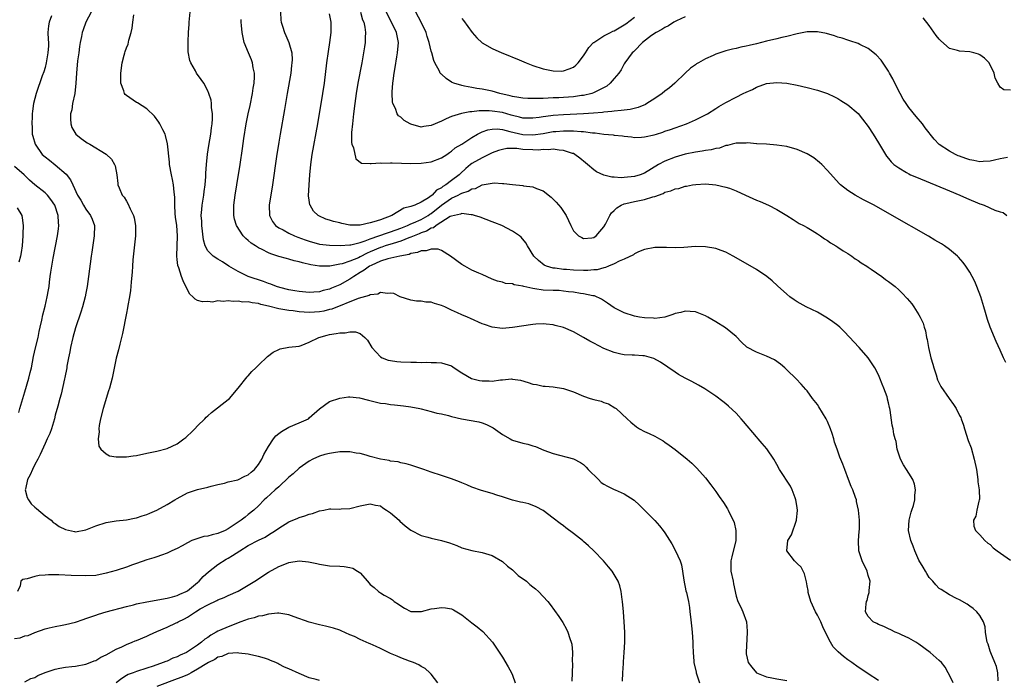
# Model space of a CAD drawing. Units: inches. Extents: x 2619000 to 2622000, y 1476000 to 1479000.
# Drawn here: x 2619516 to 2619710, y 1477994 to 1478124 of the extents above; entities that cross this region are included whole.
import ezdxf

# ---------------------------------------------------------------- set-up
doc = ezdxf.new("R2010")
doc.units = ezdxf.units.IN
doc.header["$MEASUREMENT"] = 0
doc.layers.add('LD26191476_10ft', color=110, linetype='Continuous')

msp = doc.modelspace()

# ---------------------------------------------------------------- linework, layer by layer
at = {"layer": 'LD26191476_10ft'}
for points, elevation in [([(2619530.05, 1478125), (2619529.01, 1478123), (2619528.47, 1478121.53), (2619528.31, 1478121), (2619528.19, 1478120.19), (2619527.92, 1478119), (2619527.78, 1478118.22), (2619527.63, 1478117), (2619527.4, 1478115.4), (2619527.17, 1478113), (2619527.08, 1478111), (2619526.85, 1478109), (2619526.42, 1478107), (2619526.24, 1478105.76), (2619526.02, 1478105), (2619525.97, 1478103.97), (2619526.08, 1478103), (2619526.27, 1478102.27), (2619527.04, 1478101), (2619528.13, 1478100.13), (2619529, 1478099.48), (2619529.31, 1478099.31), (2619529.78, 1478099), (2619533, 1478097.06), (2619534.07, 1478096.07), (2619534.66, 1478095), (2619534.76, 1478094.76), (2619535.12, 1478093), (2619535.29, 1478091.29), (2619535.34, 1478091), (2619535.55, 1478090.45), (2619536.15, 1478089), (2619536.56, 1478088.56), (2619537, 1478087.77), (2619537.31, 1478087.31), (2619537.74, 1478086.26), (2619538.38, 1478085), (2619538.52, 1478084.52), (2619538.81, 1478083), (2619538.81, 1478081), (2619538.28, 1478076.28), (2619538.18, 1478075), (2619538.15, 1478073.85), (2619537.91, 1478071.91), (2619537.88, 1478071), (2619537.81, 1478070.19), (2619537.62, 1478069), (2619537.29, 1478067.29), (2619537.22, 1478066.78), (2619537, 1478065.78), (2619536.23, 1478061.77), (2619535.68, 1478059.69), (2619535.45, 1478058.55), (2619535, 1478056.92), (2619534.17, 1478053), (2619533.67, 1478051), (2619533.5, 1478050.5), (2619532.44, 1478047), (2619531.93, 1478045), (2619531.67, 1478043.67), (2619531.57, 1478043), (2619531.61, 1478042.39), (2619531.43, 1478041), (2619531.58, 1478039.58), (2619531.97, 1478039), (2619533, 1478038.08), (2619533.69, 1478037.69), (2619535, 1478037.51), (2619536.48, 1478037.52), (2619537, 1478037.46), (2619538.32, 1478037.68), (2619539, 1478037.76), (2619541, 1478038.2), (2619543, 1478038.58), (2619545, 1478039.1), (2619547, 1478040.06), (2619548.32, 1478041), (2619548.69, 1478041.31), (2619549, 1478041.61), (2619549.75, 1478042.25), (2619550.46, 1478043), (2619551, 1478043.62), (2619552.45, 1478045), (2619552.7, 1478045.3), (2619553, 1478045.58), (2619553.77, 1478046.23), (2619557, 1478048.74), (2619557.28, 1478049), (2619559, 1478051), (2619560.77, 1478053.23), (2619561, 1478053.45), (2619561.71, 1478054.29), (2619562.48, 1478055), (2619563, 1478055.52), (2619564.77, 1478057.23), (2619565.92, 1478058.08), (2619567, 1478058.61), (2619567.28, 1478058.72), (2619569, 1478059.04), (2619571, 1478059.28), (2619571.41, 1478059.41), (2619573, 1478060.04), (2619574.85, 1478061), (2619576.54, 1478061.46), (2619577, 1478061.55), (2619578.26, 1478061.74), (2619579, 1478061.9), (2619580.09, 1478061.91), (2619581, 1478062.1), (2619582.08, 1478062.08), (2619583, 1478061.74), (2619583.93, 1478061), (2619584.44, 1478060.44), (2619585.34, 1478059), (2619587, 1478057.18), (2619587.34, 1478057), (2619588.52, 1478056.52), (2619589, 1478056.42), (2619590.25, 1478056.25), (2619591, 1478056.19), (2619593, 1478056.14), (2619594.13, 1478056.13), (2619595, 1478056.07), (2619596.09, 1478056.09), (2619597, 1478056.03), (2619598.03, 1478056.03), (2619599, 1478055.99), (2619601, 1478055.37), (2619601.5, 1478055), (2619603, 1478054.03), (2619604.93, 1478052.93), (2619606.51, 1478052.51), (2619607, 1478052.43), (2619608.42, 1478052.42), (2619609, 1478052.38), (2619610.62, 1478052.62), (2619611, 1478052.63), (2619612.81, 1478052.81), (2619613, 1478052.8), (2619614.55, 1478052.55), (2619616.11, 1478052.11), (2619617, 1478051.8), (2619617.72, 1478051.72), (2619619, 1478051.42), (2619619.42, 1478051.42), (2619621, 1478051.27), (2619623, 1478050.94), (2619625, 1478050.28), (2619627, 1478049.46), (2619628.31, 1478049), (2619629, 1478048.77), (2619630.43, 1478048.43), (2619631, 1478048.18), (2619631.91, 1478047.91), (2619633.16, 1478047.16), (2619633.37, 1478047), (2619635.55, 1478045), (2619636.28, 1478044.28), (2619637.37, 1478043.37), (2619638.02, 1478043), (2619639, 1478042.49), (2619639.92, 1478042.08), (2619641, 1478041.56), (2619641.94, 1478041), (2619642.62, 1478040.62), (2619643, 1478040.38), (2619643.81, 1478039.81), (2619645, 1478038.92), (2619647.4, 1478037), (2619648.26, 1478036.26), (2619649.29, 1478035.29), (2619651, 1478033.35), (2619652.01, 1478032.01), (2619653, 1478030.66), (2619653.69, 1478029.69), (2619654.5, 1478028.5), (2619655.28, 1478027.28), (2619655.44, 1478027), (2619655.84, 1478026.16), (2619656.44, 1478025), (2619656.6, 1478024.6), (2619656.97, 1478023), (2619656.93, 1478021), (2619656.18, 1478017.82), (2619655.96, 1478017), (2619655.99, 1478015), (2619656.42, 1478013), (2619656.49, 1478012.49), (2619657, 1478010.05), (2619657.36, 1478009), (2619657.91, 1478007.91), (2619658.35, 1478007), (2619659.03, 1478005), (2619659.18, 1478003.18), (2619659.19, 1478003), (2619658.97, 1477999), (2619659, 1477998.74), (2619659.36, 1477997), (2619660.07, 1477996.07), (2619661.03, 1477995), (2619663, 1477994.17), (2619664.01, 1477993.99), (2619665, 1477993.78), (2619667, 1477993.45)], 9350), ([(2619699.71, 1477993), (2619699, 1477994.55), (2619698.77, 1477995), (2619698.13, 1477996.13), (2619697.42, 1477997), (2619697, 1477997.43), (2619695.17, 1477999), (2619693, 1478000.63), (2619692.78, 1478000.78), (2619692.35, 1478001), (2619691, 1478001.84), (2619689.55, 1478002.45), (2619689, 1478002.73), (2619688.31, 1478003), (2619687.48, 1478003.48), (2619687, 1478003.65), (2619686.11, 1478004.11), (2619685, 1478004.5), (2619684.68, 1478004.68), (2619683.98, 1478005), (2619683, 1478006.1), (2619682.49, 1478007), (2619682.59, 1478008.59), (2619682.65, 1478009), (2619682.77, 1478009.23), (2619683, 1478010.2), (2619683.2, 1478010.8), (2619683.21, 1478011.21), (2619683.36, 1478013), (2619683, 1478014.16), (2619682.79, 1478015), (2619681.83, 1478017), (2619681.17, 1478019), (2619681.11, 1478021), (2619681.21, 1478022.79), (2619681.27, 1478023.26), (2619681.27, 1478025), (2619681.11, 1478027), (2619680.72, 1478028.72), (2619680.68, 1478029), (2619680.52, 1478029.48), (2619679.97, 1478031), (2619679.68, 1478031.68), (2619679.15, 1478033), (2619678.4, 1478035), (2619678.04, 1478036.04), (2619677.45, 1478037.45), (2619676.91, 1478039), (2619676.4, 1478040.4), (2619676.25, 1478041), (2619675.89, 1478042.11), (2619675.58, 1478043), (2619675, 1478044.44), (2619674.72, 1478045), (2619673.31, 1478047.31), (2619673, 1478047.78), (2619672.06, 1478049), (2619671, 1478050.46), (2619670.75, 1478050.75), (2619669.82, 1478051.82), (2619668.84, 1478052.84), (2619667, 1478054.63), (2619666.59, 1478055), (2619665.73, 1478055.73), (2619664.55, 1478056.55), (2619663, 1478057.3), (2619661, 1478058.09), (2619659.09, 1478059.09), (2619658.05, 1478060.05), (2619657, 1478061.14), (2619654.89, 1478062.89), (2619653, 1478064.07), (2619651.42, 1478065), (2619651, 1478065.23), (2619649, 1478066.03), (2619647.94, 1478066.06), (2619647, 1478066.17), (2619646.12, 1478065.88), (2619645, 1478065.68), (2619644.53, 1478065.47), (2619643, 1478065), (2619641, 1478064.72), (2619640.75, 1478064.75), (2619639, 1478064.83), (2619638, 1478065), (2619637, 1478065.2), (2619635, 1478065.8), (2619633, 1478066.79), (2619631.72, 1478067.72), (2619630.49, 1478068.49), (2619629.14, 1478069.14), (2619628.81, 1478069.19), (2619627, 1478069.58), (2619626.35, 1478069.65), (2619625, 1478069.89), (2619624.04, 1478069.96), (2619623, 1478070.11), (2619622.19, 1478070.19), (2619621, 1478070.2), (2619619, 1478070.31), (2619617.42, 1478070.58), (2619617, 1478070.61), (2619615.23, 1478071), (2619615, 1478071.06), (2619613.34, 1478071.34), (2619613, 1478071.5), (2619611.61, 1478071.61), (2619611, 1478071.87), (2619610.04, 1478072.04), (2619609, 1478072.47), (2619607, 1478073.36), (2619606.38, 1478073.61), (2619605, 1478074.24), (2619603.59, 1478075), (2619603, 1478075.34), (2619600.82, 1478077), (2619599, 1478078.08), (2619598.35, 1478078.35), (2619597, 1478078.38), (2619595.99, 1478078.01), (2619595, 1478078.02), (2619594.31, 1478077.69), (2619593, 1478077.48), (2619592.67, 1478077.33), (2619590.81, 1478077), (2619588.45, 1478076.45), (2619587, 1478075.96), (2619585.17, 1478075.17), (2619584.83, 1478075), (2619583.81, 1478074.19), (2619583, 1478073.74), (2619581.78, 1478073), (2619581, 1478072.44), (2619579, 1478071.32), (2619577.34, 1478070.66), (2619577, 1478070.51), (2619575.75, 1478070.25), (2619575, 1478069.99), (2619573.87, 1478069.87), (2619573, 1478069.84), (2619571, 1478070.01), (2619570.17, 1478070.17), (2619569, 1478070.35), (2619567.2, 1478070.8), (2619566.56, 1478071), (2619565.45, 1478071.45), (2619565, 1478071.59), (2619563.99, 1478071.99), (2619560.96, 1478073), (2619559, 1478073.94), (2619557.19, 1478075), (2619555.89, 1478075.89), (2619555, 1478076.36), (2619554.09, 1478077), (2619553, 1478078.03), (2619552.49, 1478079), (2619552.18, 1478080.18), (2619551.88, 1478083), (2619551.86, 1478083.86), (2619551.75, 1478085), (2619551.83, 1478086.17), (2619551.9, 1478087), (2619552.23, 1478089), (2619552.3, 1478089.7), (2619552.5, 1478091), (2619552.66, 1478092.66), (2619552.66, 1478093.34), (2619552.77, 1478095), (2619552.97, 1478097.03), (2619553.23, 1478098.77), (2619553.64, 1478101), (2619553.77, 1478102.23), (2619553.91, 1478103), (2619553.98, 1478103.98), (2619553.95, 1478105), (2619553.75, 1478106.25), (2619553.74, 1478107), (2619553.67, 1478107.67), (2619553.23, 1478109), (2619553, 1478109.54), (2619552.21, 1478111), (2619551.73, 1478111.73), (2619550.8, 1478113), (2619550.57, 1478113.43), (2619549.67, 1478115), (2619549.49, 1478115.49), (2619549.16, 1478117.16), (2619549.13, 1478119.13), (2619549.23, 1478121), (2619549.36, 1478122.64), (2619549.38, 1478123), (2619549.64, 1478125.64)], 9370), ([(2619567.36, 1478125), (2619567.41, 1478123.41), (2619567.49, 1478123), (2619567.74, 1478122.26), (2619568.1, 1478121), (2619568.4, 1478120.4), (2619569, 1478118.99), (2619569.54, 1478117), (2619569.61, 1478115.61), (2619569.58, 1478115), (2619569.5, 1478114.5), (2619569.35, 1478113), (2619568.67, 1478109), (2619568.15, 1478105.85), (2619567.25, 1478101), (2619567, 1478099.44), (2619566.56, 1478096.56), (2619565.78, 1478091), (2619565.11, 1478087), (2619565.15, 1478085), (2619565.77, 1478083.77), (2619566.38, 1478083), (2619567, 1478082.58), (2619567.85, 1478082.15), (2619569, 1478081.52), (2619570.09, 1478081), (2619570.74, 1478080.74), (2619572.19, 1478080.19), (2619573, 1478079.91), (2619575, 1478079.36), (2619577, 1478079.11), (2619579.06, 1478079.06), (2619581, 1478079.18), (2619581.2, 1478079.2), (2619583, 1478079.65), (2619583.97, 1478079.97), (2619585, 1478080.41), (2619588.42, 1478081.58), (2619589, 1478081.74), (2619591, 1478082.47), (2619592.32, 1478083), (2619593, 1478083.31), (2619593.52, 1478083.52), (2619595, 1478084.2), (2619596.4, 1478085), (2619596.74, 1478085.26), (2619597, 1478085.4), (2619599, 1478086.99), (2619601, 1478088.4), (2619602.27, 1478089), (2619602.76, 1478089.24), (2619603, 1478089.39), (2619604.26, 1478089.74), (2619605, 1478090.22), (2619605.7, 1478090.3), (2619607, 1478090.99), (2619609, 1478091.34), (2619609.39, 1478091.39), (2619611, 1478091.27), (2619611.27, 1478091.27), (2619613, 1478091.05), (2619615, 1478090.86), (2619615.17, 1478090.83), (2619617, 1478090.59), (2619617.74, 1478090.26), (2619619, 1478089.84), (2619620.61, 1478088.61), (2619621.6, 1478087.6), (2619622.53, 1478086.53), (2619623.56, 1478085), (2619624.02, 1478084.02), (2619624.45, 1478083), (2619625, 1478081.98), (2619625.96, 1478081), (2619626.63, 1478080.63), (2619627, 1478080.48), (2619628.61, 1478080.61), (2619629, 1478080.66), (2619629.48, 1478081), (2619630.16, 1478081.84), (2619631, 1478082.77), (2619631.27, 1478083.27), (2619632.13, 1478085), (2619632.5, 1478085.5), (2619633, 1478085.94), (2619633.5, 1478086.5), (2619634.35, 1478087), (2619635, 1478087.27), (2619635.32, 1478087.32), (2619637, 1478087.73), (2619639, 1478088.1), (2619640.63, 1478088.63), (2619641, 1478088.71), (2619642.66, 1478089.34), (2619643, 1478089.55), (2619644.17, 1478089.83), (2619645, 1478090.24), (2619645.7, 1478090.3), (2619647, 1478090.73), (2619647.26, 1478090.74), (2619648.43, 1478091), (2619649.11, 1478091.11), (2619651, 1478091.2), (2619653, 1478091.03), (2619655, 1478090.56), (2619655.68, 1478090.33), (2619657, 1478089.83), (2619658.84, 1478089), (2619660.31, 1478088.31), (2619661, 1478088), (2619661.73, 1478087.73), (2619663.39, 1478087), (2619665, 1478086.17), (2619667, 1478085), (2619668.22, 1478084.22), (2619669.42, 1478083.42), (2619670.26, 1478083), (2619671, 1478082.59), (2619671.97, 1478082.03), (2619673, 1478081.4), (2619673.59, 1478081), (2619674.41, 1478080.41), (2619675, 1478080.05), (2619675.59, 1478079.59), (2619676.63, 1478079), (2619677, 1478078.77), (2619678.05, 1478078.05), (2619679, 1478077.5), (2619679.77, 1478077), (2619680.47, 1478076.47), (2619681, 1478076.12), (2619681.64, 1478075.64), (2619682.72, 1478075), (2619683, 1478074.8), (2619683.56, 1478074.44), (2619685.66, 1478073), (2619686.41, 1478072.41), (2619687, 1478072.01), (2619688.29, 1478071), (2619689, 1478070.36), (2619689.7, 1478069.7), (2619690.67, 1478068.67), (2619691.58, 1478067.58), (2619692, 1478067), (2619693, 1478065.43), (2619693.24, 1478065), (2619693.79, 1478063.79), (2619694.02, 1478063), (2619694.26, 1478062.26), (2619694.49, 1478061), (2619694.6, 1478060.61), (2619694.89, 1478059), (2619695.36, 1478057), (2619695.73, 1478055.73), (2619695.9, 1478055), (2619696.36, 1478053.64), (2619696.67, 1478052.67), (2619697.32, 1478051.32), (2619698.95, 1478048.95), (2619699.81, 1478047.81), (2619700.31, 1478047), (2619701, 1478045.65), (2619701.21, 1478045.21), (2619701.27, 1478045), (2619701.74, 1478043.74), (2619701.93, 1478043), (2619702.7, 1478040.7), (2619703.24, 1478039.24), (2619703.89, 1478037), (2619704.3, 1478035), (2619704.58, 1478033), (2619704.6, 1478032.6), (2619704.83, 1478031), (2619704.88, 1478029.12), (2619704.86, 1478029), (2619704.77, 1478028.77), (2619704.39, 1478027), (2619704.18, 1478025.82), (2619703.73, 1478025), (2619703.82, 1478023.82), (2619704.1, 1478023), (2619705, 1478022.13), (2619705.94, 1478021), (2619706.52, 1478020.52), (2619707, 1478020.21), (2619707.6, 1478019.6), (2619708.37, 1478019), (2619711, 1478017.18)], 9390), ([(2619583.05, 1478125), (2619583.5, 1478123.5), (2619583.72, 1478123), (2619583.94, 1478122.06), (2619584.06, 1478121), (2619583.99, 1478119.99), (2619583.98, 1478119), (2619583.86, 1478118.14), (2619583.69, 1478117), (2619583.35, 1478115), (2619582.58, 1478111), (2619582.24, 1478109), (2619581.95, 1478107), (2619581.71, 1478105), (2619581.48, 1478103), (2619581.33, 1478101.33), (2619581.33, 1478099.33), (2619581.4, 1478099), (2619581.73, 1478098.27), (2619582.14, 1478096.14), (2619583.27, 1478095.27), (2619585, 1478095.23), (2619585.2, 1478095.2), (2619587, 1478095.33), (2619587.3, 1478095.3), (2619589, 1478095.34), (2619589.31, 1478095.31), (2619593, 1478095.24), (2619595, 1478095.26), (2619597, 1478095.52), (2619599, 1478096.3), (2619600.05, 1478097), (2619600.6, 1478097.4), (2619601, 1478097.62), (2619601.73, 1478098.27), (2619603, 1478098.99), (2619605, 1478100.35), (2619606.09, 1478101), (2619607, 1478101.44), (2619608.15, 1478101.85), (2619609, 1478101.98), (2619610, 1478102), (2619611, 1478101.87), (2619612.47, 1478101.53), (2619613.29, 1478101.29), (2619615, 1478100.91), (2619617, 1478100.85), (2619619, 1478101.13), (2619621, 1478101.48), (2619621.54, 1478101.54), (2619623, 1478101.67), (2619624.36, 1478101.64), (2619625, 1478101.66), (2619626.49, 1478101.51), (2619627, 1478101.51), (2619628.74, 1478101.26), (2619629.25, 1478101.25), (2619631, 1478100.99), (2619632.82, 1478100.82), (2619633, 1478100.77), (2619634.66, 1478100.66), (2619635, 1478100.58), (2619636.43, 1478100.43), (2619637, 1478100.35), (2619638.37, 1478100.37), (2619639, 1478100.43), (2619640.86, 1478100.86), (2619641.31, 1478101), (2619642.6, 1478101.4), (2619643, 1478101.56), (2619644.09, 1478101.91), (2619645, 1478102.24), (2619647.25, 1478103), (2619649, 1478103.8), (2619651, 1478104.8), (2619651.38, 1478105), (2619653, 1478106.01), (2619653.58, 1478106.42), (2619655, 1478107.21), (2619657, 1478108.28), (2619658.42, 1478109), (2619659, 1478109.27), (2619660.22, 1478109.78), (2619661, 1478110.2), (2619663, 1478110.93), (2619665, 1478111.13), (2619667, 1478110.99), (2619669, 1478110.64), (2619671, 1478110.17), (2619673, 1478109.62), (2619674.97, 1478108.97), (2619676.36, 1478108.36), (2619677, 1478108.02), (2619677.64, 1478107.64), (2619679, 1478106.74), (2619681, 1478105.02), (2619681.91, 1478103.91), (2619683, 1478102.47), (2619683.95, 1478101), (2619685, 1478099.31), (2619686.38, 1478097), (2619686.63, 1478096.63), (2619687, 1478096.2), (2619687.53, 1478095.53), (2619688.07, 1478095), (2619689, 1478094.33), (2619690.54, 1478093.46), (2619691, 1478093.18), (2619691.36, 1478093), (2619692.49, 1478092.49), (2619699, 1478089.81), (2619701.02, 1478089), (2619702.38, 1478088.38), (2619705, 1478087.29), (2619705.23, 1478087.23), (2619705.8, 1478087), (2619707.95, 1478086.05), (2619709, 1478085.69), (2619709.55, 1478085.55), (2619710.31, 1478085)], 9410), ([(2619710.4, 1478096.4), (2619709, 1478096.12), (2619707.85, 1478095.85), (2619707, 1478095.68), (2619705.61, 1478095.61), (2619705, 1478095.55), (2619703.82, 1478095.82), (2619703, 1478095.93), (2619702.22, 1478096.22), (2619701, 1478096.63), (2619700.74, 1478096.74), (2619700.16, 1478097), (2619699, 1478097.61), (2619697, 1478098.98), (2619696.01, 1478100.01), (2619694.24, 1478102.24), (2619693.67, 1478103), (2619692.45, 1478104.45), (2619691, 1478106.23), (2619690.45, 1478107), (2619689.89, 1478107.89), (2619689.27, 1478109), (2619688.23, 1478111), (2619687.88, 1478111.88), (2619687.19, 1478113), (2619687, 1478113.37), (2619685.57, 1478115.57), (2619684.59, 1478116.59), (2619683, 1478117.87), (2619681.35, 1478118.65), (2619681, 1478118.84), (2619679.37, 1478119.37), (2619679, 1478119.45), (2619677.86, 1478119.86), (2619677, 1478120.07), (2619676.34, 1478120.34), (2619674.78, 1478120.78), (2619673, 1478121.14), (2619671, 1478121.14), (2619669, 1478120.72), (2619667, 1478120.2), (2619666, 1478120), (2619665, 1478119.77), (2619663, 1478119.28), (2619661.97, 1478119), (2619661, 1478118.76), (2619659.56, 1478118.44), (2619659, 1478118.27), (2619657.93, 1478118.07), (2619657, 1478117.82), (2619656.31, 1478117.69), (2619655, 1478117.36), (2619653.78, 1478117), (2619653, 1478116.74), (2619652.48, 1478116.48), (2619651, 1478115.82), (2619649.62, 1478115), (2619649.21, 1478114.79), (2619649, 1478114.63), (2619648, 1478114), (2619647.01, 1478113), (2619644.93, 1478111), (2619643.87, 1478110.13), (2619643, 1478109.46), (2619642.47, 1478109), (2619641, 1478108.02), (2619639.42, 1478107), (2619639.16, 1478106.84), (2619637.74, 1478106.26), (2619636.14, 1478105.86), (2619635, 1478105.73), (2619634.38, 1478105.62), (2619633, 1478105.52), (2619632.56, 1478105.44), (2619631, 1478105.31), (2619630.74, 1478105.26), (2619628.91, 1478105.09), (2619627, 1478104.96), (2619623, 1478104.8), (2619621, 1478104.64), (2619620.56, 1478104.56), (2619619, 1478104.37), (2619618.24, 1478104.24), (2619617, 1478104.1), (2619615, 1478104.16), (2619614.36, 1478104.36), (2619613, 1478104.66), (2619612.74, 1478104.74), (2619611, 1478105.23), (2619609, 1478105.54), (2619608.42, 1478105.58), (2619607, 1478105.55), (2619606.44, 1478105.56), (2619605, 1478105.39), (2619604.62, 1478105.38), (2619602.93, 1478105.07), (2619601, 1478104.47), (2619599.97, 1478103.97), (2619599, 1478103.57), (2619597, 1478102.66), (2619595.51, 1478102.49), (2619595, 1478102.39), (2619593, 1478102.94), (2619592.88, 1478103), (2619591.68, 1478103.68), (2619591, 1478104.31), (2619590.58, 1478104.58), (2619590.32, 1478105), (2619589.95, 1478106.05), (2619589.46, 1478107), (2619589.37, 1478107.37), (2619589.29, 1478109), (2619589.29, 1478109.29), (2619589.43, 1478111), (2619589.49, 1478111.49), (2619589.71, 1478113), (2619589.91, 1478114.09), (2619590.22, 1478116.22), (2619590.35, 1478117), (2619590.53, 1478119), (2619590.19, 1478121), (2619589.4, 1478122.6), (2619589, 1478123.35), (2619588.17, 1478125)], 9420), ([(2619647, 1478124.1), (2619645.29, 1478123.29), (2619644.73, 1478123), (2619643.67, 1478122.33), (2619643, 1478122), (2619642.39, 1478121.61), (2619641.24, 1478121), (2619640.37, 1478120.37), (2619638.56, 1478119), (2619637, 1478117.41), (2619636.81, 1478117.19), (2619636.55, 1478117), (2619635.1, 1478115), (2619635, 1478114.85), (2619634.36, 1478113.64), (2619633.93, 1478113), (2619633, 1478111.95), (2619632.21, 1478111), (2619631.54, 1478110.46), (2619629.33, 1478109.33), (2619628.91, 1478109.09), (2619628.63, 1478109), (2619627, 1478108.61), (2619626.56, 1478108.56), (2619625, 1478108.32), (2619623, 1478108.18), (2619622.13, 1478108.13), (2619621, 1478108.1), (2619620.04, 1478108.04), (2619619, 1478108.03), (2619617.97, 1478107.97), (2619616, 1478108), (2619615, 1478108.07), (2619614.22, 1478108.22), (2619613, 1478108.42), (2619612.55, 1478108.55), (2619610.51, 1478109), (2619609, 1478109.44), (2619607, 1478109.84), (2619605.98, 1478109.98), (2619605, 1478110.15), (2619603.54, 1478110.46), (2619603, 1478110.53), (2619601.45, 1478111), (2619601.14, 1478111.14), (2619601, 1478111.24), (2619599.91, 1478111.91), (2619599, 1478112.78), (2619598.88, 1478112.88), (2619598.79, 1478113), (2619598.6, 1478113.4), (2619597.71, 1478115), (2619597.48, 1478115.48), (2619597.11, 1478117), (2619597, 1478117.34), (2619596.62, 1478119), (2619596.18, 1478120.18), (2619595.98, 1478121), (2619595.02, 1478123), (2619593.98, 1478125)], 9430), ([(2619522.29, 1478124.29), (2619521.77, 1478123), (2619521.67, 1478122.33), (2619521.57, 1478121), (2619521.6, 1478119.6), (2619521.64, 1478119), (2619521.64, 1478118.36), (2619521.57, 1478117), (2619521.22, 1478115), (2619521, 1478114.07), (2619520.74, 1478113.26), (2619520.43, 1478112.43), (2619519.21, 1478109), (2619518.7, 1478107), (2619518.49, 1478105.51), (2619518.47, 1478105), (2619518.48, 1478104.48), (2619518.39, 1478103), (2619518.45, 1478102.45), (2619518.48, 1478101), (2619518.6, 1478100.6), (2619519.03, 1478099), (2619520.44, 1478097), (2619521, 1478096.51), (2619521.84, 1478095.84), (2619523, 1478094.98), (2619525.14, 1478093.14), (2619526.01, 1478092.01), (2619526.47, 1478091), (2619527.41, 1478089), (2619528.01, 1478088.01), (2619528.56, 1478087), (2619529, 1478086.24), (2619529.96, 1478085), (2619530.26, 1478084.26), (2619530.72, 1478083), (2619530.69, 1478081), (2619530.22, 1478077.78), (2619530.08, 1478077), (2619529.57, 1478073), (2619529.26, 1478071), (2619529, 1478069.68), (2619528.88, 1478069), (2619528.38, 1478067), (2619528.05, 1478065.95), (2619527, 1478062.85), (2619526.47, 1478061), (2619525.97, 1478059), (2619525.84, 1478058.16), (2619525.61, 1478057), (2619525.3, 1478055.3), (2619525.27, 1478055), (2619524.9, 1478053.1), (2619524.82, 1478052.82), (2619524.16, 1478049.84), (2619523.91, 1478049), (2619523.48, 1478047.48), (2619523, 1478045.7), (2619522.83, 1478045), (2619522.25, 1478043), (2619521.9, 1478042.1), (2619521.44, 1478041), (2619521, 1478040.14), (2619520.04, 1478037.96), (2619519.56, 1478037), (2619519, 1478036), (2619518.49, 1478035), (2619518.05, 1478033.95), (2619517.54, 1478033), (2619517.13, 1478031.13), (2619517.11, 1478031), (2619517.49, 1478029.49), (2619517.74, 1478029), (2619518.25, 1478028.25), (2619519, 1478027.59), (2619519.3, 1478027.3), (2619521, 1478025.89), (2619522.2, 1478025), (2619522.59, 1478024.59), (2619523, 1478024.34), (2619523.77, 1478023.77), (2619525, 1478023.18), (2619526.78, 1478022.78), (2619527, 1478022.75), (2619529, 1478023.1), (2619531, 1478023.88), (2619533, 1478024.55), (2619535, 1478024.9), (2619537, 1478025.1), (2619538.58, 1478025.42), (2619539, 1478025.47), (2619540.12, 1478025.88), (2619541, 1478026.12), (2619541.6, 1478026.4), (2619543.01, 1478026.99), (2619545, 1478028.09), (2619546.56, 1478029), (2619547, 1478029.31), (2619549, 1478030.39), (2619551, 1478031.03), (2619553, 1478031.51), (2619553.69, 1478031.69), (2619555, 1478032.07), (2619556.33, 1478032.33), (2619557, 1478032.54), (2619558.96, 1478032.96), (2619560.32, 1478033.68), (2619561, 1478033.97), (2619561.55, 1478034.45), (2619562.23, 1478035), (2619563, 1478036.01), (2619563.66, 1478037), (2619564.08, 1478037.92), (2619565, 1478039.53), (2619565.95, 1478041), (2619566.39, 1478041.61), (2619567, 1478042.05), (2619567.51, 1478042.49), (2619569, 1478043.3), (2619571, 1478044.16), (2619572.82, 1478045), (2619573, 1478045.14), (2619575.04, 1478046.96), (2619577, 1478048.36), (2619578.98, 1478049.02), (2619580.73, 1478049.27), (2619581, 1478049.27), (2619582.91, 1478049.09), (2619584.63, 1478048.63), (2619587, 1478048.08), (2619587.98, 1478047.98), (2619589, 1478047.81), (2619589.75, 1478047.75), (2619591.54, 1478047.54), (2619593, 1478047.33), (2619594.78, 1478047), (2619595.05, 1478046.94), (2619597, 1478046.43), (2619598.07, 1478046.07), (2619599, 1478045.93), (2619600.39, 1478045.61), (2619601, 1478045.43), (2619602.97, 1478044.97), (2619606.36, 1478044.36), (2619607, 1478044.18), (2619607.88, 1478043.88), (2619609.19, 1478043.19), (2619611, 1478041.9), (2619612.55, 1478041), (2619612.84, 1478040.84), (2619613, 1478040.76), (2619615, 1478040.16), (2619615.99, 1478039.99), (2619617, 1478039.64), (2619617.54, 1478039.54), (2619619.18, 1478038.82), (2619621, 1478038.12), (2619625, 1478037.07), (2619626.37, 1478036.37), (2619627, 1478035.95), (2619627.48, 1478035.48), (2619627.87, 1478035), (2619629.89, 1478033), (2619630.47, 1478032.47), (2619631, 1478032.12), (2619631.72, 1478031.72), (2619633, 1478031.08), (2619633.22, 1478031), (2619635, 1478030.18), (2619636.95, 1478028.95), (2619638, 1478028), (2619640.98, 1478024.98), (2619641.94, 1478023.94), (2619642.66, 1478023), (2619643, 1478022.51), (2619644.37, 1478020.37), (2619645.07, 1478019), (2619645.97, 1478017), (2619646.24, 1478016.24), (2619646.45, 1478015), (2619646.55, 1478014.55), (2619646.8, 1478012.8), (2619647, 1478011.86), (2619647.13, 1478011.13), (2619647.22, 1478010.78), (2619647.61, 1478009), (2619647.81, 1478007.81), (2619647.92, 1478007), (2619648.02, 1478005.98), (2619648.24, 1478004.24), (2619648.36, 1478003), (2619648.48, 1478001), (2619648.46, 1478000.46), (2619648.52, 1477999), (2619648.69, 1477997.31), (2619648.7, 1477997), (2619649.14, 1477995.14), (2619649.16, 1477995), (2619649.8, 1477993)], 9340), ([(2619685, 1477993.5), (2619683, 1477994.79), (2619682.73, 1477995), (2619681, 1477996.07), (2619679.79, 1477997), (2619679, 1477997.52), (2619678.17, 1477998.17), (2619677.11, 1477999.11), (2619676.13, 1478000.13), (2619675.58, 1478001), (2619675, 1478002.13), (2619674.06, 1478004.06), (2619673.65, 1478005), (2619673, 1478006.33), (2619672.61, 1478007), (2619671.69, 1478009), (2619671.2, 1478010.8), (2619671.16, 1478011), (2619671.16, 1478011.16), (2619671, 1478012.13), (2619670.89, 1478012.89), (2619670.48, 1478014.48), (2619670.18, 1478015), (2619669.79, 1478015.79), (2619669, 1478016.53), (2619668.78, 1478016.78), (2619668.5, 1478017), (2619666.99, 1478019), (2619667.21, 1478021), (2619667.89, 1478022.11), (2619668.91, 1478025), (2619668.92, 1478025.08), (2619669.08, 1478026.92), (2619669, 1478027.5), (2619668.76, 1478029), (2619668.6, 1478029.4), (2619668.03, 1478031), (2619667.69, 1478031.69), (2619665.57, 1478035), (2619665, 1478036), (2619664.4, 1478037), (2619663.05, 1478039.05), (2619662.13, 1478040.13), (2619661.37, 1478041), (2619661, 1478041.41), (2619658.46, 1478044.46), (2619657.98, 1478045), (2619657, 1478046.07), (2619655.49, 1478047.49), (2619655, 1478047.89), (2619654.38, 1478048.38), (2619653, 1478049.4), (2619650.87, 1478050.87), (2619649.62, 1478051.62), (2619648.31, 1478052.31), (2619646.99, 1478052.99), (2619645.69, 1478053.69), (2619645, 1478054.14), (2619642.11, 1478056.11), (2619640.84, 1478056.84), (2619640.35, 1478057), (2619639, 1478057.36), (2619638.63, 1478057.37), (2619637, 1478057.48), (2619636.52, 1478057.48), (2619635, 1478057.53), (2619634.34, 1478057.66), (2619633, 1478057.99), (2619631, 1478058.84), (2619629, 1478059.87), (2619628.22, 1478060.22), (2619627, 1478060.96), (2619625, 1478062.08), (2619623, 1478062.93), (2619621.36, 1478063.36), (2619621, 1478063.47), (2619619.59, 1478063.59), (2619619, 1478063.68), (2619617.57, 1478063.57), (2619617, 1478063.55), (2619613, 1478062.91), (2619611, 1478062.76), (2619609, 1478063.02), (2619607.5, 1478063.5), (2619607, 1478063.68), (2619604.74, 1478064.74), (2619604.13, 1478065), (2619603, 1478065.44), (2619602.15, 1478065.85), (2619601, 1478066.33), (2619599.67, 1478067), (2619599, 1478067.3), (2619597.65, 1478067.65), (2619597, 1478067.9), (2619595.92, 1478067.92), (2619595, 1478068.11), (2619594.12, 1478068.12), (2619593, 1478068.34), (2619590.89, 1478069), (2619589.61, 1478069.61), (2619589, 1478069.71), (2619588.4, 1478069.6), (2619587, 1478069.81), (2619586.49, 1478069.51), (2619585, 1478069.38), (2619584.79, 1478069.21), (2619582.64, 1478068.64), (2619577.44, 1478066.56), (2619577, 1478066.46), (2619575.84, 1478066.16), (2619575, 1478066.04), (2619574.03, 1478065.97), (2619573, 1478065.92), (2619571, 1478066.05), (2619569.8, 1478066.2), (2619569, 1478066.27), (2619567.43, 1478066.57), (2619567, 1478066.6), (2619565, 1478067.16), (2619563.49, 1478067.49), (2619563, 1478067.67), (2619561.77, 1478067.77), (2619561, 1478067.97), (2619559.95, 1478067.95), (2619559, 1478068.12), (2619558.04, 1478068.04), (2619557, 1478068.2), (2619556.05, 1478068.05), (2619555, 1478068.19), (2619553.95, 1478067.95), (2619553, 1478068.03), (2619551.98, 1478067.98), (2619551, 1478068.27), (2619550.54, 1478068.54), (2619550.11, 1478069), (2619549.51, 1478069.51), (2619549, 1478070.34), (2619548.15, 1478072.15), (2619547.85, 1478073), (2619547.32, 1478074.68), (2619547.12, 1478075.12), (2619547, 1478076.34), (2619546.9, 1478077), (2619547.06, 1478081), (2619546.9, 1478083), (2619546.66, 1478084.66), (2619546.61, 1478085.39), (2619546.54, 1478087), (2619546.56, 1478088.56), (2619546.4, 1478089.6), (2619546.27, 1478091), (2619546.06, 1478092.06), (2619545.86, 1478093), (2619545.51, 1478095), (2619545.48, 1478095.48), (2619545.08, 1478099.08), (2619544.71, 1478100.71), (2619544.6, 1478101), (2619544.16, 1478101.84), (2619543.6, 1478103), (2619543.37, 1478103.37), (2619542.52, 1478104.52), (2619541, 1478105.98), (2619539.16, 1478107.16), (2619539, 1478107.24), (2619537, 1478108.57), (2619536.78, 1478108.78), (2619536.62, 1478109), (2619536.48, 1478109.52), (2619535.92, 1478111), (2619535.88, 1478111.88), (2619535.88, 1478113), (2619536.14, 1478115), (2619536.54, 1478116.54), (2619536.68, 1478117), (2619536.77, 1478117.23), (2619537, 1478117.94), (2619537.33, 1478118.67), (2619537.48, 1478119.48), (2619537.96, 1478121), (2619538.15, 1478121.85), (2619538.3, 1478123), (2619538.47, 1478124.47)], 9360), ([(2619708.57, 1477993.43), (2619708.49, 1477995), (2619708.24, 1477996.24), (2619707.94, 1477997), (2619707.11, 1477998.89), (2619707, 1477999.22), (2619706.6, 1478000.6), (2619706.45, 1478001), (2619706.28, 1478001.72), (2619706.12, 1478003), (2619706.04, 1478004.04), (2619705.71, 1478005), (2619705, 1478006.29), (2619704.4, 1478007), (2619703.65, 1478007.65), (2619703, 1478008.12), (2619702.47, 1478008.47), (2619701, 1478009.34), (2619700.36, 1478009.64), (2619699, 1478010.36), (2619697.36, 1478011.36), (2619697, 1478011.55), (2619696.3, 1478012.3), (2619695.71, 1478013), (2619695, 1478013.77), (2619694.53, 1478014.53), (2619694.28, 1478015), (2619693.79, 1478015.79), (2619693, 1478017.18), (2619692.17, 1478019), (2619691.88, 1478019.88), (2619691.38, 1478021), (2619690.95, 1478023), (2619691.08, 1478025), (2619691.43, 1478026.57), (2619691.61, 1478027), (2619691.93, 1478027.93), (2619692.17, 1478029), (2619692.15, 1478029.85), (2619692.32, 1478031), (2619692.11, 1478032.11), (2619691.77, 1478033), (2619691, 1478034.28), (2619690.53, 1478035), (2619689.94, 1478035.94), (2619689.37, 1478037), (2619688.73, 1478039), (2619688.5, 1478040.5), (2619688.3, 1478041), (2619688.05, 1478041.95), (2619687.89, 1478043), (2619687.72, 1478043.72), (2619687.35, 1478046.65), (2619687.25, 1478047), (2619687.17, 1478047.17), (2619687, 1478048.11), (2619686.81, 1478048.81), (2619686.79, 1478049), (2619686.71, 1478049.29), (2619686.11, 1478051), (2619685.78, 1478051.78), (2619685.31, 1478053), (2619685, 1478053.63), (2619684.28, 1478055), (2619683.79, 1478055.79), (2619682.97, 1478056.97), (2619681.23, 1478059), (2619680.15, 1478060.15), (2619679.38, 1478061), (2619678.2, 1478062.2), (2619677.39, 1478063), (2619677, 1478063.33), (2619676.04, 1478064.04), (2619675, 1478064.8), (2619674.67, 1478065), (2619673, 1478065.93), (2619670.78, 1478067), (2619669, 1478067.99), (2619668.4, 1478068.4), (2619667.61, 1478069), (2619667, 1478069.48), (2619665.17, 1478071.17), (2619664.11, 1478072.11), (2619663.05, 1478073), (2619661, 1478074.37), (2619657, 1478076.68), (2619656.42, 1478077), (2619655, 1478077.74), (2619654.09, 1478078.09), (2619653, 1478078.48), (2619651, 1478078.83), (2619649, 1478078.85), (2619646.69, 1478078.69), (2619645, 1478078.61), (2619643.33, 1478078.67), (2619643, 1478078.65), (2619641.31, 1478078.69), (2619641, 1478078.67), (2619639, 1478078.29), (2619637.82, 1478077.82), (2619637, 1478077.41), (2619636.79, 1478077.21), (2619635, 1478076.39), (2619634, 1478076), (2619633, 1478075.47), (2619631.87, 1478075), (2619631.28, 1478074.72), (2619631, 1478074.71), (2619629.69, 1478074.31), (2619629, 1478074.26), (2619627.85, 1478074.15), (2619627, 1478074.13), (2619625, 1478074.22), (2619623.65, 1478074.35), (2619623, 1478074.37), (2619621.4, 1478074.6), (2619621, 1478074.61), (2619619.66, 1478075), (2619619.21, 1478075.21), (2619618.11, 1478076.11), (2619617.21, 1478077), (2619615.94, 1478079), (2619615.61, 1478079.61), (2619614.73, 1478080.73), (2619614.37, 1478081), (2619613, 1478081.92), (2619610.87, 1478083), (2619609.53, 1478083.53), (2619609, 1478083.71), (2619606.62, 1478084.62), (2619605.53, 1478085), (2619605.12, 1478085.12), (2619605, 1478085.13), (2619604.88, 1478085.12), (2619603, 1478085.34), (2619602.78, 1478085.22), (2619601.55, 1478085), (2619601, 1478084.86), (2619600.75, 1478084.75), (2619597.94, 1478083), (2619597.42, 1478082.58), (2619597, 1478082.48), (2619596.09, 1478081.91), (2619595, 1478081.55), (2619594.62, 1478081.38), (2619593.65, 1478081), (2619593, 1478080.71), (2619592.56, 1478080.56), (2619591, 1478079.92), (2619589.49, 1478079.49), (2619587.96, 1478079), (2619587.25, 1478078.75), (2619587, 1478078.68), (2619585, 1478077.81), (2619584.42, 1478077.58), (2619583, 1478076.83), (2619582.68, 1478076.68), (2619581, 1478076), (2619579.48, 1478075.48), (2619579, 1478075.37), (2619577.01, 1478075.01), (2619575.03, 1478075.03), (2619573.3, 1478075.3), (2619571.65, 1478075.65), (2619571, 1478075.85), (2619570.04, 1478076.04), (2619569, 1478076.37), (2619568.49, 1478076.49), (2619567, 1478076.93), (2619565.46, 1478077.46), (2619565, 1478077.64), (2619563.72, 1478078.28), (2619563, 1478078.62), (2619562.4, 1478079), (2619561.56, 1478079.56), (2619561, 1478080.08), (2619560.48, 1478080.48), (2619560, 1478081), (2619558.65, 1478083), (2619558.26, 1478084.26), (2619558.13, 1478085), (2619558.13, 1478086.13), (2619558.16, 1478087), (2619558.4, 1478089), (2619558.72, 1478091), (2619559.39, 1478095), (2619559.87, 1478098.13), (2619560.14, 1478100.14), (2619560.59, 1478103), (2619561, 1478105), (2619561.37, 1478106.63), (2619561.85, 1478109), (2619561.97, 1478110.03), (2619562.15, 1478111), (2619562.24, 1478112.24), (2619562.22, 1478113), (2619561.97, 1478114.03), (2619561.84, 1478115), (2619561.62, 1478115.61), (2619561.01, 1478117), (2619560.21, 1478119), (2619559.78, 1478121), (2619559.64, 1478122.37), (2619559.58, 1478123), (2619559.56, 1478123.56)], 9380), ([(2619710.06, 1478056.06), (2619709.63, 1478057), (2619709, 1478058.47), (2619708.21, 1478060.21), (2619707.02, 1478063.02), (2619706.49, 1478064.49), (2619706.1, 1478065.9), (2619705.77, 1478067), (2619705.15, 1478069), (2619704.38, 1478071), (2619703.96, 1478071.96), (2619703.44, 1478073), (2619703, 1478073.8), (2619702.23, 1478075), (2619701.72, 1478075.72), (2619700.78, 1478076.78), (2619700.55, 1478077), (2619699, 1478078.29), (2619698.01, 1478079), (2619697.4, 1478079.4), (2619696.15, 1478080.15), (2619694.89, 1478080.89), (2619687.72, 1478085), (2619684.16, 1478087), (2619682.08, 1478088.08), (2619680.44, 1478089), (2619679, 1478089.92), (2619677.56, 1478091), (2619677.27, 1478091.27), (2619675, 1478093.83), (2619673.9, 1478095), (2619673.44, 1478095.44), (2619672.3, 1478096.3), (2619671, 1478097.09), (2619669, 1478097.98), (2619667, 1478098.53), (2619665, 1478098.84), (2619663, 1478098.99), (2619661.1, 1478099.1), (2619661, 1478099.1), (2619659.25, 1478099.25), (2619659, 1478099.23), (2619657.22, 1478099.22), (2619657, 1478099.18), (2619656.25, 1478099), (2619655.28, 1478098.72), (2619655, 1478098.72), (2619653.76, 1478098.24), (2619653, 1478098.16), (2619652.08, 1478097.92), (2619651, 1478097.8), (2619650.33, 1478097.67), (2619649, 1478097.47), (2619646.97, 1478097.03), (2619645, 1478096.46), (2619643, 1478095.7), (2619641.71, 1478095), (2619639, 1478093.34), (2619638.12, 1478093), (2619637, 1478092.63), (2619635, 1478092.44), (2619634.41, 1478092.41), (2619633, 1478092.55), (2619632.53, 1478092.53), (2619631, 1478092.93), (2619630.94, 1478092.94), (2619629.54, 1478093.54), (2619629, 1478093.94), (2619627.77, 1478095), (2619627.33, 1478095.33), (2619626.24, 1478096.24), (2619625.29, 1478097), (2619625, 1478097.15), (2619624.81, 1478097.19), (2619623, 1478097.8), (2619622.19, 1478097.81), (2619621, 1478098), (2619620.11, 1478097.89), (2619619, 1478097.94), (2619618.14, 1478097.86), (2619617, 1478097.89), (2619615, 1478097.99), (2619613.87, 1478098.13), (2619613, 1478098.15), (2619611.85, 1478098.15), (2619611, 1478097.99), (2619610.22, 1478097.78), (2619609, 1478097.29), (2619607, 1478096.34), (2619605, 1478095.21), (2619604.73, 1478095), (2619603.78, 1478094.22), (2619602.73, 1478093.27), (2619602.47, 1478093), (2619601, 1478091.87), (2619599.85, 1478091), (2619599.3, 1478090.7), (2619599, 1478090.44), (2619598.03, 1478089.97), (2619597.19, 1478089), (2619597, 1478088.85), (2619596.47, 1478088.47), (2619595, 1478087.57), (2619593.74, 1478087), (2619593.17, 1478086.83), (2619593, 1478086.73), (2619591.59, 1478086.41), (2619589.24, 1478085), (2619587, 1478084.15), (2619585.73, 1478083.73), (2619585, 1478083.52), (2619583, 1478083.07), (2619581, 1478083.08), (2619579.4, 1478083.4), (2619579, 1478083.51), (2619577.77, 1478083.77), (2619577, 1478084.04), (2619576.24, 1478084.24), (2619574.89, 1478084.89), (2619574.72, 1478085), (2619573.82, 1478085.82), (2619573.16, 1478087), (2619573.11, 1478087.11), (2619573, 1478087.97), (2619572.86, 1478088.86), (2619572.95, 1478091), (2619573.1, 1478093), (2619573.28, 1478095), (2619573.57, 1478097), (2619574.68, 1478103), (2619575.67, 1478109), (2619575.98, 1478111), (2619576.48, 1478115), (2619576.78, 1478117.22), (2619577.05, 1478119.05), (2619577.28, 1478121), (2619577.32, 1478123), (2619577, 1478124.63)], 9400), ([(2619603, 1478123.76), (2619603.34, 1478123.34), (2619605.05, 1478121), (2619605.96, 1478119.96), (2619607, 1478118.95), (2619609, 1478117.81), (2619610.89, 1478117), (2619612.41, 1478116.41), (2619613, 1478116.16), (2619613.83, 1478115.83), (2619615.67, 1478115), (2619617, 1478114.48), (2619619, 1478113.83), (2619621, 1478113.43), (2619622.59, 1478113.41), (2619623, 1478113.43), (2619624.17, 1478113.83), (2619625, 1478114.18), (2619625.44, 1478114.56), (2619625.91, 1478115), (2619627, 1478116.38), (2619627.34, 1478117), (2619627.99, 1478118.01), (2619628.94, 1478119), (2619629, 1478119.04), (2619631, 1478120.31), (2619632.29, 1478121), (2619632.76, 1478121.24), (2619633, 1478121.32), (2619635, 1478122.47), (2619635.32, 1478122.68), (2619637, 1478124)], 9440), ([(2619711, 1478109.62), (2619709.69, 1478109.69), (2619709, 1478110.24), (2619708.49, 1478111), (2619708.01, 1478112.01), (2619707.8, 1478113), (2619706.78, 1478115), (2619705.92, 1478115.92), (2619705, 1478116.59), (2619704.73, 1478116.73), (2619703.82, 1478117), (2619703, 1478117.19), (2619701, 1478117.29), (2619700.55, 1478117.45), (2619699, 1478117.87), (2619697.33, 1478119.33), (2619697, 1478119.69), (2619696.41, 1478120.41), (2619695, 1478122.35), (2619693.85, 1478123.85)], 9430), ([(2619515.8, 1478046.2), (2619516.04, 1478047), (2619517, 1478050.3), (2619517.81, 1478053), (2619518.06, 1478054.06), (2619518.31, 1478055), (2619518.75, 1478057.25), (2619519.09, 1478058.91), (2619519.61, 1478061), (2619519.84, 1478062.16), (2619520.06, 1478063), (2619520.36, 1478064.36), (2619520.56, 1478065.44), (2619521, 1478067.14), (2619521.44, 1478069), (2619521.68, 1478070.32), (2619521.78, 1478071), (2619521.86, 1478071.86), (2619522.02, 1478073), (2619522.16, 1478073.84), (2619522.3, 1478075), (2619522.58, 1478076.58), (2619523.44, 1478081), (2619523.64, 1478082.36), (2619523.69, 1478083), (2619523.61, 1478083.61), (2619523.59, 1478085), (2619522.94, 1478087), (2619522.13, 1478088.13), (2619521.46, 1478089), (2619521, 1478089.47), (2619519, 1478091.04), (2619517.95, 1478091.95), (2619516.85, 1478093), (2619515, 1478094.61)], 9330), ([(2619515.5, 1478086.5), (2619516.39, 1478085), (2619516.51, 1478084.51), (2619516.68, 1478083), (2619516.61, 1478081.39), (2619516.61, 1478081), (2619516.46, 1478079), (2619516.3, 1478077.7), (2619516.19, 1478077), (2619515.8, 1478075.8)], 9320), ([(2619634.67, 1477993.33), (2619634.73, 1477995), (2619634.85, 1477996.85), (2619634.85, 1477997.15), (2619635, 1477999), (2619635.11, 1478001), (2619635.08, 1478003), (2619634.97, 1478005), (2619634.81, 1478007), (2619634.63, 1478009), (2619634.56, 1478009.44), (2619634.37, 1478011), (2619634.1, 1478012.1), (2619633.78, 1478013), (2619633, 1478014.36), (2619632.58, 1478015), (2619631.86, 1478015.86), (2619630.88, 1478017), (2619629.01, 1478019.01), (2619627.97, 1478019.97), (2619627, 1478020.82), (2619626.79, 1478021), (2619625, 1478022.4), (2619623.5, 1478023.5), (2619623, 1478023.89), (2619622.35, 1478024.35), (2619621, 1478025.43), (2619619, 1478026.93), (2619617.67, 1478027.67), (2619616.21, 1478028.21), (2619615, 1478028.48), (2619614.59, 1478028.59), (2619613, 1478028.94), (2619612.78, 1478029), (2619611, 1478029.62), (2619609.92, 1478029.92), (2619609, 1478030.3), (2619606.86, 1478030.86), (2619605, 1478031.51), (2619604.01, 1478032.01), (2619603, 1478032.4), (2619602.59, 1478032.59), (2619601, 1478033.18), (2619599, 1478033.84), (2619597, 1478034.47), (2619595.53, 1478035), (2619593, 1478035.82), (2619592.08, 1478036.08), (2619591, 1478036.32), (2619590.49, 1478036.49), (2619589, 1478036.64), (2619588.75, 1478036.75), (2619586.99, 1478037.01), (2619585, 1478037.55), (2619584.19, 1478037.81), (2619583, 1478038.15), (2619582.24, 1478038.24), (2619581, 1478038.5), (2619579, 1478038.45), (2619577.75, 1478038.25), (2619577, 1478038.16), (2619576.07, 1478037.93), (2619575, 1478037.63), (2619573.68, 1478037), (2619573, 1478036.65), (2619571, 1478035.24), (2619569.84, 1478034.16), (2619569, 1478033.48), (2619567, 1478031.61), (2619566.31, 1478031), (2619564.6, 1478029.4), (2619564.13, 1478029), (2619563, 1478027.85), (2619562.11, 1478027), (2619561, 1478026.12), (2619560.36, 1478025.64), (2619559.62, 1478025), (2619557, 1478023.3), (2619556.41, 1478023), (2619555, 1478022.41), (2619553.85, 1478022.15), (2619553, 1478021.87), (2619552.21, 1478021.79), (2619549.91, 1478021), (2619549, 1478020.58), (2619547.96, 1478019.96), (2619547, 1478019.47), (2619545.93, 1478019), (2619545, 1478018.53), (2619543.88, 1478018.12), (2619543, 1478017.84), (2619542.39, 1478017.61), (2619541, 1478017.19), (2619539, 1478016.47), (2619538.23, 1478016.23), (2619537, 1478015.76), (2619535.2, 1478015.2), (2619535, 1478015.13), (2619533, 1478014.57), (2619531, 1478014.17), (2619529, 1478014.06), (2619526.16, 1478014.16), (2619523.7, 1478014.3), (2619523, 1478014.27), (2619521.7, 1478014.3), (2619521, 1478014.21), (2619519.83, 1478014.17), (2619519, 1478013.97), (2619517.5, 1478013.5), (2619517, 1478013.45), (2619516.63, 1478013.37), (2619516.22, 1478013), (2619516.11, 1478012.11), (2619515.57, 1478011)], 9330), ([(2619515, 1478001.71), (2619516.12, 1478001.88), (2619517, 1478002.25), (2619517.68, 1478002.32), (2619519, 1478002.91), (2619521, 1478003.64), (2619521.81, 1478003.81), (2619523, 1478004.11), (2619524.34, 1478004.34), (2619525, 1478004.48), (2619527, 1478004.98), (2619528.5, 1478005.5), (2619529, 1478005.65), (2619531, 1478006.35), (2619531.5, 1478006.5), (2619533, 1478006.99), (2619537, 1478008.05), (2619538.39, 1478008.39), (2619539, 1478008.56), (2619541, 1478008.99), (2619545, 1478009.65), (2619546.05, 1478009.95), (2619547, 1478010.18), (2619547.54, 1478010.46), (2619548.75, 1478011), (2619549, 1478011.14), (2619551, 1478012.74), (2619551.31, 1478013), (2619552.09, 1478013.91), (2619553.16, 1478014.84), (2619555, 1478016.28), (2619556.65, 1478017.35), (2619557, 1478017.53), (2619557.91, 1478018.09), (2619559.31, 1478019), (2619561, 1478020.01), (2619563, 1478021.08), (2619564.31, 1478021.69), (2619565, 1478022.11), (2619566.38, 1478023), (2619567, 1478023.46), (2619569, 1478024.72), (2619569.73, 1478025), (2619570.63, 1478025.37), (2619571, 1478025.53), (2619572.15, 1478025.85), (2619573, 1478026.18), (2619573.65, 1478026.35), (2619575, 1478026.85), (2619575.83, 1478027), (2619577, 1478027.24), (2619577.25, 1478027.25), (2619579, 1478027.21), (2619579.24, 1478027.24), (2619581, 1478027.3), (2619583, 1478027.82), (2619585, 1478028.26), (2619586.01, 1478028.01), (2619587, 1478027.82), (2619587.47, 1478027.47), (2619588.19, 1478027), (2619589, 1478026.44), (2619590.69, 1478025), (2619590.84, 1478024.84), (2619591.89, 1478023.89), (2619593, 1478023.07), (2619595, 1478021.99), (2619596.35, 1478021.65), (2619597, 1478021.46), (2619599, 1478021.04), (2619600.57, 1478020.57), (2619602.01, 1478020.01), (2619603, 1478019.59), (2619605, 1478019.04), (2619607, 1478018.68), (2619609, 1478018.07), (2619611, 1478016.92), (2619611.98, 1478015.98), (2619613, 1478015.24), (2619613.12, 1478015.12), (2619613.27, 1478015), (2619614.13, 1478014.13), (2619615.72, 1478013), (2619616.39, 1478012.39), (2619617, 1478011.89), (2619617.51, 1478011.51), (2619618.09, 1478011), (2619619.92, 1478009), (2619620.41, 1478008.41), (2619621.28, 1478007.28), (2619622.1, 1478006.1), (2619622.88, 1478004.88), (2619623.61, 1478003.61), (2619623.89, 1478003), (2619624.28, 1478001.72), (2619624.56, 1478001), (2619624.65, 1478000.65), (2619624.79, 1477999), (2619624.74, 1477997.26), (2619624.78, 1477996.78), (2619624.71, 1477995), (2619624.67, 1477993.33)], 9320), ([(2619517, 1477993.24), (2619518.16, 1477993.84), (2619519, 1477994.06), (2619519.56, 1477994.44), (2619521, 1477995.05), (2619523, 1477995.73), (2619523.9, 1477995.9), (2619525, 1477996.08), (2619526.25, 1477996.25), (2619527, 1477996.32), (2619529, 1477996.68), (2619529.89, 1477997), (2619530.67, 1477997.33), (2619531, 1477997.43), (2619531.96, 1477998.04), (2619533, 1477998.52), (2619535, 1477999.63), (2619536.08, 1478000.08), (2619537, 1478000.53), (2619538.16, 1478001), (2619538.74, 1478001.26), (2619539, 1478001.36), (2619541, 1478002.23), (2619541.56, 1478002.44), (2619543, 1478003.11), (2619545, 1478003.97), (2619546.8, 1478004.8), (2619547, 1478004.89), (2619547.18, 1478005), (2619548.41, 1478005.59), (2619549, 1478005.92), (2619550.63, 1478007), (2619551.55, 1478007.55), (2619553, 1478008.36), (2619554.81, 1478009.19), (2619555, 1478009.33), (2619556.22, 1478009.78), (2619557, 1478010.2), (2619559, 1478011.07), (2619561, 1478012.21), (2619562.25, 1478013), (2619565, 1478014.8), (2619567, 1478015.9), (2619568.53, 1478016.53), (2619569, 1478016.7), (2619571, 1478017.01), (2619572.83, 1478016.83), (2619574.5, 1478016.5), (2619575, 1478016.36), (2619576.19, 1478016.19), (2619577, 1478016.04), (2619579, 1478015.95), (2619579.88, 1478015.88), (2619581, 1478015.71), (2619581.55, 1478015.55), (2619582.47, 1478015), (2619582.82, 1478014.82), (2619583, 1478014.64), (2619584.45, 1478013), (2619584.72, 1478012.72), (2619585, 1478012.35), (2619585.77, 1478011.77), (2619586.65, 1478011), (2619587, 1478010.74), (2619587.71, 1478010.29), (2619589, 1478009.6), (2619589.38, 1478009.38), (2619589.72, 1478009), (2619590.53, 1478008.53), (2619591, 1478008.15), (2619591.72, 1478007.72), (2619593, 1478007.04), (2619595.06, 1478007.06), (2619597, 1478007.57), (2619597.65, 1478007.65), (2619599, 1478007.86), (2619599.8, 1478007.8), (2619601, 1478007.55), (2619601.41, 1478007.41), (2619603, 1478006.4), (2619605, 1478004.82), (2619606.06, 1478004.06), (2619607.13, 1478003.13), (2619609.03, 1478001), (2619609.85, 1477999.85), (2619611, 1477998.1), (2619612.17, 1477996.17), (2619612.81, 1477995), (2619613, 1477994.51), (2619613.52, 1477993)], 9310), ([(2619598.31, 1477993), (2619597, 1477994.72), (2619596.75, 1477995), (2619595.83, 1477995.83), (2619595, 1477996.25), (2619594.56, 1477996.56), (2619593.51, 1477997), (2619592.73, 1477997.27), (2619591, 1477997.96), (2619590.29, 1477998.29), (2619589, 1477998.82), (2619587, 1477999.79), (2619586.16, 1478000.16), (2619585, 1478000.72), (2619584.78, 1478000.78), (2619583, 1478001.57), (2619581.87, 1478002.13), (2619581, 1478002.49), (2619579.26, 1478003.26), (2619579, 1478003.39), (2619577.76, 1478003.76), (2619577, 1478003.98), (2619576.19, 1478004.19), (2619575, 1478004.45), (2619573, 1478004.96), (2619569.99, 1478006.01), (2619569, 1478006.39), (2619567.37, 1478006.63), (2619567, 1478006.73), (2619566.76, 1478006.76), (2619565, 1478006.54), (2619563.82, 1478006.18), (2619563, 1478006.13), (2619562.17, 1478005.83), (2619561, 1478005.56), (2619559.54, 1478005), (2619557, 1478004.07), (2619555.32, 1478003.32), (2619555, 1478003.2), (2619554.68, 1478003), (2619553.59, 1478002.41), (2619553, 1478001.94), (2619552.42, 1478001.58), (2619551.79, 1478001), (2619551, 1478000.42), (2619549.24, 1477999.24), (2619548.84, 1477999), (2619547.56, 1477998.44), (2619547, 1477998.14), (2619546.16, 1477997.84), (2619545, 1477997.3), (2619544.77, 1477997.23), (2619544.22, 1477997), (2619542.3, 1477996.3), (2619541, 1477995.88), (2619539, 1477995.26), (2619538.36, 1477995), (2619537.37, 1477994.63), (2619537, 1477994.43), (2619536.12, 1477993.88), (2619535.02, 1477993)], 9300), ([(2619575, 1477993.45), (2619574.33, 1477993.67), (2619573, 1477994), (2619571, 1477994.84), (2619569, 1477995.77), (2619568.13, 1477996.13), (2619567, 1477996.71), (2619566.8, 1477996.8), (2619566.39, 1477997), (2619565.39, 1477997.39), (2619565, 1477997.58), (2619564.16, 1477997.84), (2619563, 1477998.23), (2619561.5, 1477998.5), (2619561, 1477998.64), (2619559.14, 1477998.86), (2619558.9, 1477998.9), (2619557, 1477998.79), (2619555.81, 1477998.19), (2619555, 1477998.05), (2619554.41, 1477997.59), (2619553.14, 1477997), (2619552.84, 1477996.84), (2619551, 1477995.69), (2619549.75, 1477995), (2619549.28, 1477994.72), (2619549, 1477994.62), (2619547.88, 1477994.12), (2619547, 1477993.8), (2619543, 1477992.27)], 9290)]:
    msp.add_lwpolyline(points, dxfattribs=dict(at, elevation=elevation))

doc.saveas('drawing.dxf')
